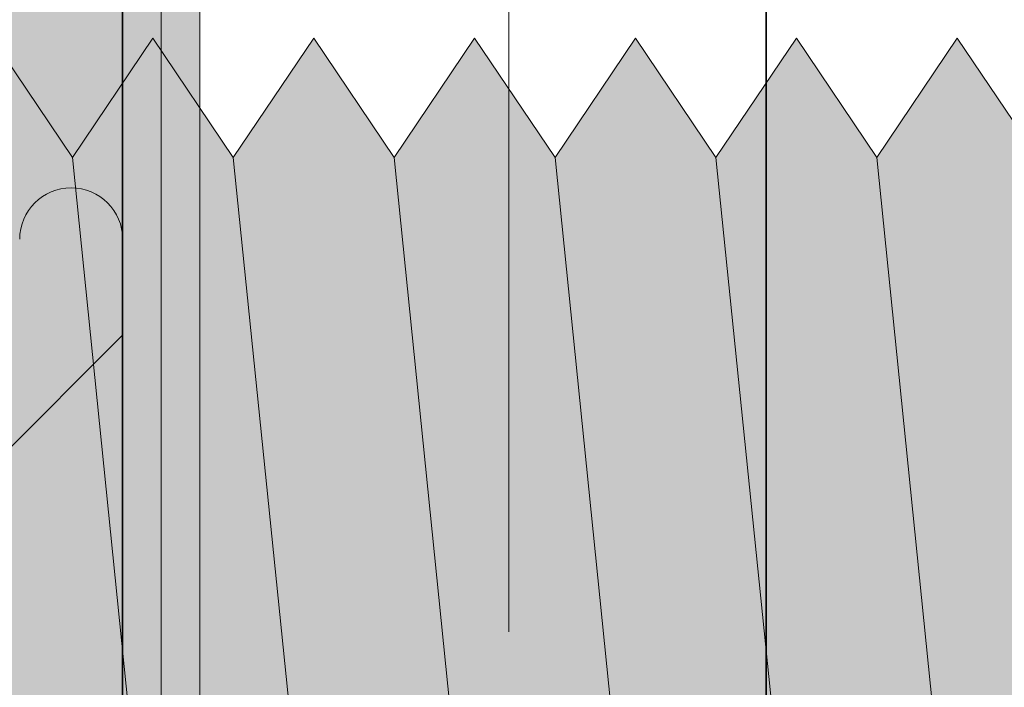
# Model space of a CAD drawing. Extents: x 0 to 1050, y 0 to 1485.
# Drawn here: x 404 to 412, y 1123 to 1128 of the extents above; entities that cross this region are included whole.
import ezdxf

# ---------------------------------------------------------------- set-up
doc = ezdxf.new("R2010")
doc.units = 0
doc.linetypes.add('VERDECKT', pattern=[9.524999999999999, 6.35, -3.175])
doc.layers.get('0').update_dxf_attribs({"linetype": 'CONTINUOUS'})
for name, color, linetype, lineweight in [('20-ANSICHT-10', 8, 'CONTINUOUS', 9), ('22-ANSICHT-25', 1, 'CONTINUOUS', 25), ('30-VERDECKT-10', 8, 'VERDECKT', 9), ('70-SCHRAFFUR-10', 255, 'CONTINUOUS', 9), ('71-SCHRAFFUR-18', 3, 'CONTINUOUS', 18)]:
    doc.layers.add(name, color=color, linetype=linetype, lineweight=lineweight)

# ---------------------------------------------------------------- blocks, each defined once
blk = doc.blocks.new('10 Injektions-Ankerhülse Fischer FIS H 12x85 K')
at = {"layer": '70-SCHRAFFUR-10'}
blk.add_hatch(color=256, dxfattribs=at).paths.add_polyline_path([(0.5999999999999943, 7.699999999999964), (0.2999999999999972, 8.49999999999999), (0, 8.49999999999999), (0, 5.999999999999989), (-0.8855537754478604, 5.999999999999989, 0.09148822508286002), (-2.600000076816912, 7.091338972040948), (-3.600000000000001, 6.727368999999985), (-3.600000000000001, 7.390901999999986), (-4.700000000000003, 7.099632999999987), (-4.700000000000003, 7.499999999999989, 0.1895560545544733), (-8.514446224552138, 5.999999999999989), (-10.099998, 5.999999999999989), (-10.09999799999999, 6.299999999999986), (-11.22499999999999, 5.999999999999989), (-11.599998, 5.999999999999989), (-11.599998, 6.299999999999986), (-12.72499999999999, 5.999999999999989), (-13.099998, 5.999999999999989), (-13.09999799999999, 6.299999999999986), (-14.225, 5.999999999999989), (-40.499999, 5.999999999999989), (-40.499999, 6.299999999999986), (-41.625001, 5.999999999999989), (-41.999999, 5.999999999999989), (-41.999999, 6.299999999999986), (-43.125001, 5.999999999999989), (-43.499999, 5.999999999999989), (-43.499999, 6.299999999999986), (-44.625001, 5.999999999999989), (-71, 5.999999999999989), (-71, 6.299999999999986), (-72.125002, 5.999999999999989), (-72.5, 5.999999999999989), (-72.5, 6.299999999999986), (-73.625002, 5.999999999999989), (-74, 5.999999999999989), (-74, 6.299999999999986), (-75.125002, 5.999999999999989), (-95, 5.999999999999989), (-98.464102, -1.06581410364015e-14), (-95, -6.000000000000011), (-75.125002, -6.000000000000011), (-74, -6.300000000000008), (-74, -6.000000000000011), (-73.625002, -6.000000000000011), (-72.5, -6.300000000000008), (-72.5, -6.000000000000011), (-72.125002, -6.000000000000011), (-71, -6.300000000000008), (-71, -6.000000000000011), (-44.625001, -6.000000000000011), (-43.499999, -6.300000000000008), (-43.499999, -6.000000000000011), (-43.125001, -6.000000000000011), (-41.999999, -6.300000000000008), (-41.999999, -6.000000000000011), (-41.625001, -6.000000000000011), (-40.499999, -6.300000000000008), (-40.499999, -6.000000000000011), (-14.22499999999999, -6.000000000000011), (-13.09999799999999, -6.300000000000008), (-13.099998, -6.000000000000011), (-12.72499999999999, -6.000000000000011), (-11.599998, -6.300000000000008), (-11.599999, -6.000000000000011), (-11.22499999999999, -6.000000000000011), (-10.099998, -6.300000000000008), (-10.099999, -6.000000000000011), (-8.514446224552131, -6.000000000000011, 0.189556054554473), (-4.700000000000003, -7.500000000000011), (-4.699999999999996, -7.099633000000008), (-3.600000000000001, -7.390902000000008), (-3.599999999999994, -6.727369000000021), (-2.60000007681694, -7.091338972040955, 0.09148822508286118), (-0.8855537754478604, -6.000000000000011), (-1.4210854715202e-14, -6.000000000000011), (0, -8.495369000000007), (0.2999999999999829, -8.495369000000007), (0.6000000000000085, -7.695368999999982)])
at = {"layer": '20-ANSICHT-10'}
for p, q in [((0.2999999999999998, 8.49999999999999), (0.2999999999999998, -8.495369000000007)), ((0.5999999999999996, -7.69536900000001), (0.5999999999999996, 7.699999999999992)), ((0, 2.399999999999995), (0, -2.400000000000009)), ((0, -4.900000000000009), (0, -2.400000000000009))]:
    blk.add_line(p, q, dxfattribs=at)
blk.add_arc((-0.3999999999999999, -2.400000000000009), 0.4, 180, 0, dxfattribs=at)
blk = doc.blocks.new('10 Gewindestange Fischer FIS A M8x150-V1')
at = {"layer": '70-SCHRAFFUR-10'}
blk.add_hatch(color=256, dxfattribs=at).paths.add_polyline_path([(18.67203395525573, 3.072916666667204), (17.38955395525741, 4.000000000000476), (16.76455395525741, 3.072916666667808), (16.13955395525741, 4.000000000000483), (15.51455395525743, 3.072916666667787), (14.88955395525747, 3.999999999999883), (14.26455395525703, 3.072916666667201), (13.63955395525703, 3.999999999999886), (13.01455395525701, 3.072916666667211), (12.38955395525699, 3.999999999999879), (11.76455395525701, 3.072916666667183), (11.13955395525701, 3.999999999999893), (10.514553955257, 3.072916666667204), (9.889553955257028, 3.99999999999989), (9.26455395525656, 3.072916666667204), (8.63955395525656, 3.999999999999901), (8.01455395525656, 3.072916666667183), (7.389553955256559, 3.999999999999893), (6.764553955256559, 3.07291666666719), (6.139553955256545, 3.999999999999879), (5.514553955256574, 3.072916666667194), (4.889553955256574, 3.99999999999989), (4.264553955256105, 3.072916666667204), (3.639553955256105, 3.999999999999886), (3.014553955256119, 3.072916666667211), (2.389553955256105, 3.999999999999879), (1.764553955256119, 3.072916666667197), (1.139553955256119, 3.999999999999893), (0.5145539552561189, 3.072916666667204), (-0.1104460447439095, 3.999999999999883), (-0.7354460447443643, 3.072916666667197), (-1.360446044744364, 3.99999999999989), (-1.98544604474435, 3.072916666667201), (-2.610446044744819, 3.999999999999886), (-3.235446044744819, 3.072916666667197), (-3.860446044744791, 3.999999999999893), (-4.48544604474526, 3.072916666667197), (-5.110446044745274, 3.999999999999886), (-5.735446044745245, 3.072916666667211), (-6.360446044745274, 3.999999999999883), (-6.98544604474526, 3.072916666667204), (-7.610446044745245, 3.999999999999886), (-8.235446044745274, 3.072916666667204), (-8.860446044745245, 3.999999999999883), (-9.48544604474526, 3.072916666667211), (-10.11044604474527, 3.999999999999879), (-10.73544604474526, 3.072916666667204), (-11.36044604474526, 3.999999999999879), (-11.98544604474571, 3.072916666667201), (-12.61044604474573, 3.999999999999879), (-13.23544604474571, 3.072916666667208), (-13.86044604474573, 3.99999999999989), (-14.48544604474573, 3.072916666667208), (-15.11044604474571, 3.999999999999886), (-15.7354460447457, 3.072916666667201), (-16.36044604474573, 3.999999999999879), (-16.98544604474616, 3.072916666667197), (-17.61044604474615, 3.99999999999989), (-18.23544604474618, 3.072916666667201), (-18.86044604474615, 3.999999999999879), (-19.48544604474617, 3.072916666667194), (-20.11044604474615, 3.999999999999879), (-20.73544604474615, 3.072916666667197), (-21.36044604474616, 3.999999999999893), (-21.98544604474662, 3.072916666667187), (-22.61044604474662, 3.99999999999989), (-23.23544604474664, 3.072916666667194), (-23.86044604474662, 3.999999999999883), (-24.48544604474663, 3.072916666667194), (-25.11044604474662, 3.999999999999886), (-25.73544604474708, 3.072916666667204), (-26.36044604474709, 3.999999999999886), (-26.98544604474707, 3.072916666667197), (-27.61044604474707, 3.99999999999989), (-28.23544604474707, 3.072916666667204), (-28.86044604474708, 3.999999999999886), (-29.48544604474707, 3.072916666667204), (-30.11044604474708, 3.999999999999879), (-30.73544604474753, 3.072916666667194), (-31.36044604474753, 3.999999999999876), (-31.98544604474753, 3.07291666666719), (-32.61044604474753, 3.999999999999883), (-33.23544604474754, 3.072916666667197), (-33.86044604474753, 3.999999999999879), (-34.48544604474753, 3.072916666667194), (-35.11044604474753, 3.99999999999989), (-35.73544604474799, 3.072916666667194), (-36.360446044748, 3.999999999999886), (-36.985446044748, 3.072916666667197), (-37.61044604474798, 3.999999999999879), (-38.235446044748, 3.072916666667187), (-38.860446044748, 3.999999999999883), (-39.48544604474799, 3.072916666667194), (-40.110446044748, 3.999999999999883), (-40.73544604474844, 3.072916666667201), (-41.36044604474844, 3.999999999999893), (-41.98544604474844, 3.072916666667204), (-42.61044604474844, 3.99999999999989), (-43.23544604474844, 3.072916666667197), (-43.86044604474844, 3.999999999999893), (-44.48544604474844, 3.072916666667197), (-45.11044604474844, 3.999999999999886), (-45.73544604474889, 3.072916666667201), (-46.3604460447489, 3.99999999999989), (-46.98544604474889, 3.072916666667197), (-47.61044604474889, 3.99999999999989), (-48.2354460447489, 3.072916666667197), (-48.8604460447489, 3.999999999999886), (-49.4854460447489, 3.072916666667197), (-50.1104460447489, 3.999999999999883), (-50.73544604474935, 3.072916666667197), (-51.36044604474935, 3.999999999999886), (-51.98544604474935, 3.072916666667197), (-52.61044604474935, 3.999999999999886), (-53.23544604474935, 3.072916666667197), (-53.86044604474935, 3.999999999999886), (-54.48544604474935, 3.072916666667197), (-55.11044604474935, 3.999999999999883), (-55.73544604474981, 3.072916666667197), (-56.36044604474981, 3.99999999999989), (-56.98544604474981, 3.072916666667197), (-57.61044604474981, 3.999999999999886), (-58.23544604474981, 3.072916666667201), (-58.86044604474981, 3.999999999999886), (-59.48544604474981, 3.072916666667197), (-60.11044604474981, 3.999999999999883), (-60.73544604475026, 3.072916666667197), (-61.36044604475026, 3.999999999999886), (-61.98544604475026, 3.072916666667197), (-62.61044604475026, 3.99999999999989), (-63.23544604475026, 3.072916666667197), (-63.86044604475026, 3.999999999999886), (-64.48544604475026, 3.072916666667197), (-65.11044604475026, 3.999999999999886), (-65.73544604475072, 3.072916666667197), (-66.36044604475072, 3.999999999999886), (-66.98544604475072, 3.072916666667197), (-67.61044604475072, 3.999999999999886), (-68.23544604475072, 3.072916666667197), (-68.86044604475072, 3.999999999999886), (-69.48544604475072, 3.072916666667197), (-70.11044604475072, 3.99999999999989), (-70.73544604475117, 3.072916666667197), (-71.36044604475117, 3.999999999999886), (-71.98544604475117, 3.072916666667197), (-72.61044604475117, 3.999999999999886), (-73.23544604475117, 3.072916666667197), (-73.86044604475117, 3.999999999999886), (-74.48544604475117, 3.072916666667197), (-75.11044604475117, 3.999999999999886), (-75.73544604475163, 3.072916666667197), (-76.36044604475163, 3.999999999999886), (-76.98544604475163, 3.072916666667197), (-77.61044604475163, 3.999999999999886), (-78.23544604475163, 3.072916666667197), (-78.86044604475163, 3.999999999999886), (-79.48544604475163, 3.072916666667197), (-80.11044604475163, 3.999999999999886), (-80.73544604475163, 3.072916666667197), (-81.36044604475163, 3.999999999999886), (-81.98544604475163, 3.072916666667197), (-82.61044604475163, 3.999999999999886), (-83.23544604475208, 3.072916666667197), (-83.86044604475208, 3.999999999999886), (-84.48544604475208, 3.072916666667197), (-85.11044604475208, 3.999999999999886), (-85.73544604475208, 3.072916666667197), (-86.36044604475208, 3.999999999999886), (-86.98544604475208, 3.072916666667197), (-87.61044604475208, 3.999999999999886), (-88.23544604475254, 3.072916666667197), (-88.86044604475254, 3.999999999999886), (-89.48544604475254, 3.072916666667197), (-90.11044604475254, 3.999999999999886), (-90.73544604475254, 3.072916666667197), (-91.36044604475254, 3.999999999999886), (-91.98544604475254, 3.072916666667197), (-92.61044604475254, 3.999999999999886), (-93.23544604475299, 3.072916666667197), (-93.86044604475299, 3.999999999999886), (-94.48544604475299, 3.072916666667197), (-95.11044604475299, 3.999999999999886), (-95.73544604475299, 3.072916666667197), (-96.36044604475299, 3.999999999999886), (-96.98544604475299, 3.072916666667197), (-97.61044604475299, 3.999999999999886), (-98.23544604475344, 3.072916666667197), (-98.86044604475344, 3.999999999999886), (-99.48544604475344, 3.072916666667197), (-100.1104460447534, 3.999999999999886), (-100.7354460447534, 3.072916666667197), (-101.3604460447534, 3.999999999999886), (-101.9854460447534, 3.072916666667201), (-102.6104460447534, 3.999999999999886), (-103.2354460447539, 3.072916666667201), (-103.8604460447539, 3.999999999999886), (-104.4854460447539, 3.072916666667197), (-105.1104460447539, 3.999999999999886), (-105.7354460447539, 3.072916666667194), (-106.3604460447539, 3.99999999999989), (-106.9854460447539, 3.072916666667197), (-107.6104460447539, 3.999999999999886), (-108.2354460447544, 3.072916666667197), (-108.8604460447544, 3.999999999999886), (-109.4854460447544, 3.072916666667197), (-110.1104460447544, 3.999999999999883), (-110.7354460447544, 3.072916666667197), (-111.3604460447544, 3.999999999999886), (-111.9854460447544, 3.072916666667194), (-112.6104460447544, 3.999999999999886), (-113.2354460447548, 3.072916666667197), (-113.8604460447548, 3.999999999999883), (-114.4854460447548, 3.072916666667201), (-115.1104460447548, 3.999999999999886), (-115.7354460447548, 3.072916666667197), (-116.3604460447548, 3.999999999999886), (-116.9854460447548, 3.07291666666719), (-117.6104460447548, 3.999999999999886), (-118.2354460447553, 3.072916666667201), (-118.8604460447553, 3.999999999999886), (-119.4854460447553, 3.072916666667201), (-120.1104460447553, 3.99999999999989), (-120.7354460447553, 3.072916666667201), (-121.3604460447553, 3.999999999999886), (-121.9854460447553, 3.072916666667201), (-122.6104460447553, 3.999999999999886), (-123.2354460447557, 3.07291666666719), (-123.8604460447557, 3.999999999999876), (-124.4854460447557, 3.072916666667197), (-125.1104460447557, 3.999999999999886), (-125.7354460447557, 3.072916666667194), (-126.3604460447557, 3.999999999999879), (-126.9854460447557, 3.072916666667194), (-127.6104460447557, 3.999999999999879), (-128.2354460447562, 3.07291666666719), (-128.8604460447562, 3.999999999999883), (-129.4854460447562, 3.072916666667197), (-130.1104460447562, 3.999999999999886), (-130.7354460447561, 3.072916666667201), (-131.0385908434089, 3.52258145133521), (-131.3279660447442, 3.072916666667215), (-131.3279660447443, -3.12109533335148), (-130.7354460447562, -4.000000000000011), (-130.1104460447562, -3.072916666667194), (-129.4854460447561, -4.000000000000004), (-128.8604460447562, -3.072916666667201), (-128.2354460447562, -4.000000000000004), (-127.6104460447562, -3.072916666667201), (-126.9854460447562, -4), (-126.3604460447557, -3.072916666667194), (-125.7354460447557, -4), (-125.1104460447557, -3.07291666666719), (-124.4854460447557, -4), (-123.8604460447557, -3.072916666667194), (-123.2354460447557, -4), (-122.6104460447557, -3.072916666667194), (-121.9854460447557, -3.999999999999996), (-121.3604460447553, -3.072916666667201), (-120.7354460447553, -4.000000000000007), (-120.1104460447553, -3.072916666667197), (-119.4854460447553, -4), (-118.8604460447553, -3.072916666667204), (-118.2354460447553, -3.999999999999996), (-117.6104460447553, -3.072916666667197), (-116.9854460447553, -4.000000000000004), (-116.3604460447548, -3.072916666667197), (-115.7354460447548, -4.000000000000004), (-115.1104460447548, -3.072916666667197), (-114.4854460447548, -4), (-113.8604460447548, -3.072916666667197), (-113.2354460447548, -4), (-112.6104460447548, -3.072916666667197), (-111.9854460447548, -4), (-111.3604460447544, -3.072916666667201), (-110.7354460447544, -4), (-110.1104460447544, -3.072916666667197), (-109.4854460447544, -4), (-108.8604460447544, -3.072916666667197), (-108.2354460447544, -4), (-107.6104460447544, -3.072916666667194), (-106.9854460447544, -3.999999999999996), (-106.3604460447539, -3.072916666667201), (-105.7354460447539, -4), (-105.1104460447539, -3.072916666667201), (-104.4854460447539, -4), (-103.8604460447539, -3.072916666667197), (-103.2354460447539, -4), (-102.6104460447539, -3.072916666667201), (-101.9854460447539, -4), (-101.3604460447534, -3.072916666667201), (-100.7354460447534, -4.000000000000004), (-100.1104460447534, -3.072916666667197), (-99.48544604475344, -4), (-98.86044604475344, -3.072916666667197), (-98.23544604475344, -4.000000000000004), (-97.61044604475344, -3.072916666667197), (-96.98544604475344, -4), (-96.36044604475299, -3.072916666667197), (-95.73544604475299, -4), (-95.11044604475299, -3.072916666667197), (-94.48544604475299, -4), (-93.86044604475299, -3.072916666667197), (-93.23544604475299, -4), (-92.61044604475299, -3.072916666667197), (-91.98544604475299, -4), (-91.36044604475254, -3.072916666667197), (-90.73544604475254, -4), (-90.11044604475254, -3.072916666667197), (-89.48544604475254, -4), (-88.86044604475254, -3.072916666667197), (-88.23544604475254, -4), (-87.61044604475254, -3.072916666667197), (-86.98544604475254, -4), (-86.36044604475208, -3.072916666667197), (-85.73544604475208, -4), (-85.11044604475208, -3.072916666667197), (-84.48544604475208, -4), (-83.86044604475208, -3.072916666667197), (-83.23544604475208, -4), (-82.61044604475208, -3.072916666667197), (-81.98544604475208, -4), (-81.36044604475163, -3.072916666667197), (-80.73544604475163, -4), (-80.11044604475163, -3.072916666667197), (-79.48544604475163, -4), (-78.86044604475163, -3.072916666667197), (-78.23544604475163, -4), (-77.61044604475163, -3.072916666667197), (-76.98544604475163, -4), (-76.36044604475163, -3.072916666667197), (-75.73544604475163, -4), (-75.11044604475117, -3.072916666667197), (-74.48544604475117, -4), (-73.86044604475117, -3.072916666667197), (-73.23544604475117, -4), (-72.61044604475117, -3.072916666667197), (-71.98544604475117, -4), (-71.36044604475117, -3.072916666667197), (-70.73544604475117, -4), (-70.11044604475072, -3.072916666667197), (-69.48544604475072, -4), (-68.86044604475072, -3.072916666667197), (-68.23544604475072, -4), (-67.61044604475072, -3.072916666667197), (-66.98544604475072, -4), (-66.36044604475072, -3.072916666667197), (-65.73544604475072, -4), (-65.11044604475026, -3.072916666667197), (-64.48544604475026, -4), (-63.86044604475026, -3.072916666667197), (-63.23544604475026, -4), (-62.61044604475026, -3.072916666667197), (-61.98544604475026, -4), (-61.36044604475026, -3.072916666667194), (-60.73544604475026, -3.999999999999996), (-60.11044604474981, -3.072916666667197), (-59.48544604474981, -4), (-58.86044604474981, -3.072916666667197), (-58.23544604474981, -3.999999999999996), (-57.61044604474981, -3.072916666667201), (-56.98544604474981, -4), (-56.36044604474981, -3.072916666667197), (-55.73544604474981, -4), (-55.11044604474935, -3.072916666667197), (-54.48544604474935, -4), (-53.86044604474936, -3.072916666667197), (-53.23544604474935, -4), (-52.61044604474935, -3.072916666667201), (-51.98544604474935, -3.999999999999996), (-51.36044604474935, -3.072916666667201), (-50.73544604474935, -4), (-50.1104460447489, -3.072916666667194), (-49.4854460447489, -3.999999999999996), (-48.8604460447489, -3.072916666667197), (-48.2354460447489, -3.999999999999996), (-47.6104460447489, -3.072916666667197), (-46.9854460447489, -4), (-46.3604460447489, -3.072916666667194), (-45.7354460447489, -3.999999999999996), (-45.11044604474844, -3.072916666667197), (-44.48544604474844, -4), (-43.86044604474844, -3.072916666667204), (-43.23544604474844, -4.000000000000007), (-42.61044604474845, -3.072916666667201), (-41.98544604474844, -4.000000000000007), (-41.36044604474845, -3.072916666667201), (-40.73544604474844, -4.000000000000007), (-40.110446044748, -3.072916666667197), (-39.48544604474798, -4), (-38.860446044748, -3.072916666667204), (-38.23544604474797, -4.000000000000007), (-37.61044604474799, -3.072916666667197), (-36.98544604474799, -4.000000000000007), (-36.360446044748, -3.072916666667197), (-35.73544604474798, -4), (-35.11044604474753, -3.072916666667197), (-34.48544604474753, -3.999999999999996), (-33.86044604474753, -3.072916666667197), (-33.23544604474754, -4.000000000000004), (-32.61044604474753, -3.072916666667197), (-31.98544604474754, -3.999999999999996), (-31.36044604474753, -3.072916666667194), (-30.73544604474753, -4), (-30.11044604474708, -3.072916666667204), (-29.48544604474707, -4), (-28.86044604474708, -3.072916666667208), (-28.23544604474706, -4.000000000000004), (-27.61044604474708, -3.072916666667201), (-26.98544604474708, -4.000000000000007), (-26.36044604474709, -3.072916666667197), (-25.73544604474707, -4), (-25.11044604474662, -3.072916666667201), (-24.48544604474662, -4), (-23.86044604474662, -3.072916666667204), (-23.23544604474662, -4), (-22.61044604474663, -3.072916666667204), (-21.98544604474661, -4.000000000000007), (-21.36044604474663, -3.072916666667197), (-20.73544604474663, -4.000000000000007), (-20.11044604474615, -3.07291666666719), (-19.48544604474618, -4), (-18.86044604474616, -3.07291666666719), (-18.23544604474617, -4), (-17.61044604474618, -3.07291666666719), (-16.98544604474615, -4), (-16.36044604474617, -3.072916666667197), (-15.73544604474617, -3.999999999999989), (-15.11044604474571, -3.072916666667201), (-14.48544604474571, -4.000000000000004), (-13.86044604474573, -3.072916666667197), (-13.23544604474571, -3.999999999999996), (-12.61044604474571, -3.072916666667204), (-11.98544604474571, -4.000000000000004), (-11.36044604474571, -3.07291666666719), (-10.7354460447457, -4.000000000000007), (-10.11044604474526, -3.072916666667201), (-9.48544604474526, -3.999999999999993), (-8.860446044745274, -3.072916666667197), (-8.23544604474526, -4), (-7.61044604474526, -3.072916666667187), (-6.985446044745274, -4.000000000000004), (-6.36044604474526, -3.07291666666719), (-5.73544604474526, -4), (-5.11044604474526, -3.072916666667204), (-4.485446044745245, -4.000000000000014), (-3.860446044744805, -3.072916666667197), (-3.235446044744805, -3.999999999999993), (-2.610446044744805, -3.072916666667197), (-1.985446044744791, -3.999999999999996), (-1.36044604474435, -3.07291666666719), (-0.73544604474435, -4), (-0.1104460447438953, -3.072916666667194), (0.5145539552561047, -3.999999999999996), (1.139553955256105, -3.072916666667204), (1.76455395525609, -3.999999999999993), (2.389553955256105, -3.07291666666719), (3.014553955256119, -4), (3.639553955256105, -3.072916666667197), (4.264553955256119, -4), (4.889553955256559, -3.072916666667197), (5.514553955256559, -3.999999999999989), (6.139553955256574, -3.072916666667194), (6.764553955256574, -3.999999999999993), (7.389553955256574, -3.072916666667197), (8.01455395525656, -4), (8.63955395525656, -3.072916666667197), (9.264553955256574, -4), (9.889553955257014, -3.072916666667183), (10.51455395525701, -4.000000000000007), (11.13955395525701, -3.072916666667197), (11.764553955257, -4.000000000000004), (12.38955395525701, -3.072916666667183), (13.01455395525703, -4.000000000000004), (13.63955395525703, -3.072916666667183), (14.26455395525703, -4), (14.88955395525747, -3.072916666667197), (15.51455395525747, -3.999999999999993), (16.13955395525747, -3.072916666667197), (16.76455395525747, -4.000000000000004), (17.38955395525747, -3.072916666667204), (18.01455395525744, -4.000000000000004), (18.67203395525573, -3.072916666667194)])
at = {"layer": '20-ANSICHT-10'}
for p, q in [((-48.2354460447489, 3.072916666667197), (-47.6104460447489, -3.072916666667197)), ((-46.9854460447489, 3.072916666667197), (-46.3604460447489, -3.072916666667197)), ((-45.7354460447489, 3.072916666667197), (-45.11044604474844, -3.072916666667197)), ((-44.48544604474844, 3.072916666667197), (-43.86044604474844, -3.072916666667197)), ((-43.23544604474844, 3.072916666667197), (-42.61044604474844, -3.072916666667197)), ((-41.98544604474844, 3.072916666667197), (-41.36044604474844, -3.072916666667197))]:
    blk.add_line(p, q, dxfattribs=at)
blk.add_lwpolyline([(-48.8604460447489, 3.999999999999886), (-48.2354460447489, 3.072916666667197), (-47.6104460447489, 3.999999999999886), (-46.9854460447489, 3.072916666667197), (-46.3604460447489, 3.999999999999886), (-45.7354460447489, 3.072916666667197), (-45.11044604474844, 3.999999999999886), (-44.48544604474844, 3.072916666667197), (-43.86044604474844, 3.999999999999886), (-43.23544604474844, 3.072916666667197), (-42.61044604474844, 3.999999999999886), (-41.98544604474844, 3.072916666667197), (-41.36044604474844, 3.999999999999886), (-40.73544604474844, 3.072916666667197)], dxfattribs=at)
blk = doc.blocks.new('Unterlage für TWL')
at = {"layer": '22-ANSICHT-25'}
for p, q in [((-5.000000000042967, 126.4000000001274), (-5.000000000043023, 138.6000000001262)), ((-5.000000000042967, 136.7499978137017), (-5.000000000042967, 128.2500021865518))]:
    blk.add_line(p, q, dxfattribs=at)
at = {"layer": '30-VERDECKT-10'}
blk.add_line((-2.136602006430621e-11, 140.5306599420365), (-1.033910734804522e-10, 124.4693400581865), dxfattribs=at)
blk.add_lwpolyline([(-7.105427357601002e-15, 126.8, -0.414213562373095), (-0.3000000000000185, 126.5), (-1.699999999999996, 126.4999999999999, -0.414213562373095), (-1.99999999999995, 126.8), (-1.999999999999865, 138.5000006855), (-3.732480990947806e-11, 138.5000006855)], format="xyb", close=True, dxfattribs=at)
blk = doc.blocks.new('DO Tragwinkel TWL-ALU-RL')
at = {"layer": '22-ANSICHT-25'}
blk.add_line((0, -177.5000000000001), (0, -197.5), dxfattribs=at)
blk.add_blockref('Unterlage für TWL', (0, -320))

msp = doc.modelspace()

# ---------------------------------------------------------------- hatches: boundary and pattern name
at = {"layer": '71-SCHRAFFUR-18'}
h = msp.add_hatch(dxfattribs=at)
h.set_pattern_fill('ANSI31', color=41, angle=180, style=0)
h.set_pattern_definition([(225, (0, 2), (2.245064030267288, -2.245064030267289), [])])
h.paths.add_polyline_path([(404.9999999999973, 1255, -1), (404.9999999999973, 1260), (404.9999999999973, 1278.5, -1), (404.9999999999973, 1283.5), (404.9999999999973, 1302, -1), (404.9999999999973, 1307), (404.9999999999973, 1320.25), (384.1666666666665, 1320.25, -1), (379.1666666666665, 1320.25), (358.333333333333, 1320.249999999999, -1), (353.333333333333, 1320.25), (334.9999999999999, 1320.25), (329.9999999999998, 1315.25), (304.9999999999995, 1315.25), (299.9999999999989, 1320.25), (281.6666666666656, 1320.25, -1), (276.6666666666656, 1320.249999999999), (255.8333333333326, 1320.25, -1), (250.8333333333326, 1320.25), (229.9999999999996, 1320.25), (229.9999999999991, 1307, -1), (229.9999999999995, 1302), (229.9999999999995, 1283.5, -1), (229.9999999999995, 1278.5), (229.9999999999995, 1260, -1), (229.9999999999995, 1255), (229.9999999999995, 1236.5, -1), (229.9999999999995, 1231.5), (229.9999999999995, 1213, -1), (229.9999999999995, 1208), (229.9999999999995, 1189.5, -1), (229.9999999999995, 1184.5), (229.9999999999995, 1166, -1), (229.9999999999995, 1161), (229.9999999999995, 1142.5, -1), (229.9999999999995, 1137.5), (229.9999999999995, 1119, -1), (229.9999999999995, 1114), (229.9999999999995, 1095.5, -1), (229.9999999999995, 1090.5), (229.9999999999995, 1072, -1), (229.9999999999995, 1067), (229.9999999999995, 1048.5, -1), (229.9999999999995, 1043.5), (229.9999999999996, 1030.25), (250.8333333333326, 1030.25, -1), (255.8333333333326, 1030.25), (276.6666666666656, 1030.25, -1), (281.6666666666656, 1030.25), (299.9999999999993, 1030.25), (302.3802872629429, 1027.869712737056, -0.08056180433776061), (302.7874110598193, 1027.46258894018), (304.9999999999993, 1025.25), (308.5515381944328, 1025.25, -0.07646431786882073), (309.1984618055681, 1025.25), (313.0023441881507, 1025.25, -0.02883422691199523), (313.2476558118507, 1025.25), (317.2523441881507, 1025.25, -0.02883422691199523), (317.4976558118507, 1025.25), (321.5023441881468, 1025.25, -0.02883422691291211), (321.7476558118545, 1025.25), (325.7523441881656, 1025.25, -0.02883422690853432), (325.9976558118362, 1025.25), (329.9999999999997, 1025.25), (332.2125889401884, 1027.462588940189, -0.08056180433472948), (332.6197127370498, 1027.86971273705), (334.9999999999996, 1030.25), (353.333333333333, 1030.25, -1), (358.333333333333, 1030.25), (379.1666666666665, 1030.25, -1), (384.1666666666665, 1030.25), (404.9999999999995, 1030.25), (404.9999999999973, 1043.5, -1), (404.9999999999973, 1048.5), (404.9999999999973, 1067, -1), (404.9999999999973, 1072), (404.9999999999973, 1090.5, -1), (404.9999999999973, 1095.5), (404.9999999999973, 1114, -1), (404.9999999999973, 1119), (404.9999999999973, 1137.5, -1), (404.9999999999973, 1142.5), (404.9999999999973, 1161, -1), (404.9999999999973, 1166), (404.9999999999973, 1184.5, -1), (404.9999999999973, 1189.5), (404.9999999999973, 1208, -1), (404.9999999999973, 1213), (404.9999999999973, 1231.5, -1), (404.9999999999973, 1236.5)])
h.paths.add_polyline_path([(374.9999999999986, 1250.75, -0.4142135623730976), (377.4999999999986, 1253.25), (382.4999999999982, 1253.25, -0.4142135623730925), (384.9999999999982, 1250.75), (384.9999999999982, 1240.75, -0.4142135623730906), (382.4999999999982, 1238.25), (377.4999999999986, 1238.25, -0.4142135623730951), (374.9999999999986, 1240.75)], flags=16)
h.paths.add_polyline_path([(359.9999999999977, 1240.75, -0.4142135623730906), (357.4999999999977, 1238.25), (352.4999999999982, 1238.25, -0.4142135623730951), (349.9999999999982, 1240.75), (349.9999999999982, 1250.75, -0.4142135623730976), (352.4999999999982, 1253.25), (357.4999999999977, 1253.25, -0.4142135623730925), (359.9999999999977, 1250.75)], flags=16)
h.paths.add_polyline_path([(377.4999999999986, 1229.75), (382.4999999999982, 1229.75, -0.4142135623730925), (384.9999999999982, 1227.25), (384.9999999999982, 1217.25, -0.4142135623730906), (382.4999999999982, 1214.75), (377.4999999999986, 1214.75, -0.4142135623730951), (374.9999999999986, 1217.25), (374.9999999999986, 1227.25, -0.4142135623730976)], flags=16)
h.paths.add_polyline_path([(374.9999999999986, 1264.25), (374.9999999999986, 1274.25, -0.4142135623730976), (377.4999999999986, 1276.75), (382.4999999999982, 1276.75, -0.4142135623730925), (384.9999999999982, 1274.25), (384.9999999999982, 1264.25, -0.4142135623730906), (382.4999999999982, 1261.75), (377.4999999999986, 1261.75, -0.4142135623730951)], flags=16)
h.paths.add_polyline_path([(359.9999999999977, 1227.25), (359.9999999999977, 1217.25, -0.4142135623730906), (357.4999999999977, 1214.75), (352.4999999999982, 1214.75, -0.4142135623730951), (349.9999999999982, 1217.25), (349.9999999999982, 1227.25, -0.4142135623730976), (352.4999999999982, 1229.75), (357.4999999999977, 1229.75, -0.4142135623730925)], flags=16)
h.paths.add_polyline_path([(357.4999999999977, 1261.75), (352.4999999999982, 1261.75, -0.4142135623730951), (349.9999999999982, 1264.25), (349.9999999999982, 1274.25, -0.4142135623730976), (352.4999999999982, 1276.75), (357.4999999999977, 1276.75, -0.4142135623730925), (359.9999999999977, 1274.25), (359.9999999999977, 1264.25, -0.4142135623730906)], flags=16)
h.paths.add_polyline_path([(334.9999999999986, 1240.75, -0.4142135623730951), (332.4999999999986, 1238.25), (302.4999999999982, 1238.25, -0.4142135623730951), (299.9999999999982, 1240.75), (299.9999999999982, 1250.749999999999, -0.4142135623730925), (302.4999999999982, 1253.249999999999), (332.4999999999986, 1253.25, -0.4142135623730945), (334.9999999999986, 1250.75)], flags=16)
h.paths.add_polyline_path([(377.4999999999979, 1206.25), (382.4999999999974, 1206.25, -0.4142135623730925), (384.9999999999974, 1203.75), (384.9999999999974, 1193.75, -0.4142135623730906), (382.4999999999974, 1191.25), (377.4999999999979, 1191.25, -0.4142135623730951), (374.9999999999979, 1193.75), (374.9999999999979, 1203.75, -0.4142135623730976)], flags=16)
h.paths.add_polyline_path([(334.9999999999995, 1227.25), (334.9999999999982, 1123.25, -0.4142135623730912), (332.4999999999982, 1120.75), (302.4999999999982, 1120.75, -0.4142135623730984), (299.9999999999982, 1123.25), (299.9999999999995, 1227.25, -0.4142135623730911), (302.4999999999995, 1229.75), (332.4999999999995, 1229.75, -0.4142135623730951)], flags=16)
h.paths.add_polyline_path([(359.999999999997, 1203.75), (359.999999999997, 1193.75, -0.4142135623730906), (357.499999999997, 1191.25), (352.4999999999974, 1191.25, -0.4142135623730951), (349.9999999999974, 1193.75), (349.9999999999974, 1203.75, -0.4142135623730976), (352.4999999999974, 1206.25), (357.499999999997, 1206.25, -0.4142135623730925)], flags=16)
h.paths.add_polyline_path([(332.4999999999986, 1261.75), (302.4999999999982, 1261.75, -0.4142135623730951), (299.9999999999982, 1264.25), (299.9999999999982, 1274.249999999999, -0.4142135623730925), (302.4999999999982, 1276.749999999999), (332.4999999999986, 1276.75, -0.4142135623730945), (334.9999999999986, 1274.25), (334.9999999999986, 1264.25, -0.4142135623730951)], flags=16)
h.paths.add_polyline_path([(375, 1287.75), (375, 1297.75, -0.4142135623730976), (377.5, 1300.25), (382.4999999999995, 1300.25, -0.4142135623730925), (384.9999999999995, 1297.75), (384.9999999999995, 1287.75, -0.4142135623730906), (382.4999999999995, 1285.25), (377.5, 1285.25, -0.4142135623730951)], flags=16)
h.paths.add_polyline_path([(357.4999999999991, 1285.25), (352.4999999999995, 1285.25, -0.4142135623730951), (349.9999999999995, 1287.75), (349.9999999999995, 1297.75, -0.4142135623730976), (352.4999999999995, 1300.25), (357.4999999999991, 1300.25, -0.4142135623730925), (359.9999999999991, 1297.75), (359.9999999999991, 1287.75, -0.4142135623730906)], flags=16)
h.paths.add_polyline_path([(332.4999999999995, 1285.25), (302.4999999999995, 1285.25, -0.4142135623730951), (299.9999999999995, 1287.75), (299.9999999999995, 1297.749999999999, -0.4142135623730925), (302.4999999999995, 1300.249999999999), (332.4999999999995, 1300.25, -0.4142135623730945), (334.9999999999995, 1297.75), (334.9999999999995, 1287.75, -0.4142135623730951)], flags=16)
h.paths.add_polyline_path([(377.4999999999986, 1182.75), (382.4999999999982, 1182.75, -0.4142135623730925), (384.9999999999982, 1180.25), (384.9999999999982, 1170.25, -0.4142135623730906), (382.4999999999982, 1167.75), (377.4999999999986, 1167.75, -0.4142135623730951), (374.9999999999986, 1170.25), (374.9999999999986, 1180.25, -0.4142135623730643)], flags=16)
h.paths.add_polyline_path([(359.9999999999977, 1180.25), (359.9999999999977, 1170.25, -0.4142135623730906), (357.4999999999977, 1167.75), (352.4999999999982, 1167.75, -0.4142135623730951), (349.9999999999982, 1170.25), (349.9999999999982, 1180.25, -0.4142135623730976), (352.4999999999982, 1182.75), (357.4999999999977, 1182.75, -0.4142135623730925)], flags=16)
h.paths.add_polyline_path([(377.4999999999986, 1159.25), (382.4999999999982, 1159.25, -0.4142135623730925), (384.9999999999982, 1156.75), (384.9999999999982, 1146.75, -0.4142135623730906), (382.4999999999982, 1144.25), (377.4999999999986, 1144.25, -0.4142135623730951), (374.9999999999986, 1146.75), (374.9999999999986, 1156.75, -0.414213562373091)], flags=16)
h.paths.add_polyline_path([(359.9999999999977, 1156.75), (359.9999999999977, 1146.75, -0.4142135623730906), (357.4999999999977, 1144.25), (352.4999999999982, 1144.25, -0.4142135623730951), (349.9999999999982, 1146.75), (349.9999999999982, 1156.75, -0.4142135623730976), (352.4999999999982, 1159.25), (357.4999999999977, 1159.25, -0.4142135623730925)], flags=16)
h.paths.add_polyline_path([(284.9999999999986, 1240.75, -0.4142135623730906), (282.4999999999986, 1238.25), (277.4999999999995, 1238.25, -0.4142135623730951), (274.9999999999995, 1240.75), (274.9999999999991, 1250.75, -0.4142135623730976), (277.4999999999991, 1253.25), (282.4999999999986, 1253.25, -0.4142135623730925), (284.9999999999986, 1250.75)], flags=16)
h.paths.add_polyline_path([(284.9999999999986, 1227.25), (284.9999999999986, 1217.25, -0.4142135623730906), (282.4999999999986, 1214.75), (277.4999999999995, 1214.75, -0.4142135623730951), (274.9999999999995, 1217.25), (274.9999999999991, 1227.25, -0.4142135623730976), (277.4999999999991, 1229.75), (282.4999999999986, 1229.75, -0.4142135623730925)], flags=16)
h.paths.add_polyline_path([(282.4999999999986, 1261.75), (277.4999999999995, 1261.75, -0.4142135623730951), (274.9999999999995, 1264.25), (274.9999999999991, 1274.25, -0.4142135623730976), (277.4999999999991, 1276.75), (282.4999999999986, 1276.75, -0.4142135623730925), (284.9999999999986, 1274.25), (284.9999999999986, 1264.25, -0.4142135623730906)], flags=16)
h.paths.add_polyline_path([(284.9999999999986, 1203.75), (284.9999999999986, 1193.75, -0.4142135623730906), (282.4999999999986, 1191.25), (277.4999999999995, 1191.25, -0.4142135623730951), (274.9999999999995, 1193.75), (274.9999999999991, 1203.75, -0.4142135623730976), (277.4999999999991, 1206.25), (282.4999999999986, 1206.25, -0.4142135623730925)], flags=16)
h.paths.add_polyline_path([(282.5, 1285.25), (277.5000000000005, 1285.25, -0.4142135623730951), (275.0000000000005, 1287.75), (275.0000000000005, 1297.75, -0.4142135623730976), (277.5000000000005, 1300.25), (282.5, 1300.25, -0.4142135623730925), (285, 1297.75), (285, 1287.75, -0.4142135623730906)], flags=16)
h.paths.add_polyline_path([(284.9999999999986, 1180.25), (284.9999999999986, 1170.25, -0.4142135623730906), (282.4999999999986, 1167.75), (277.4999999999995, 1167.75, -0.4142135623730951), (274.9999999999995, 1170.25), (274.9999999999991, 1180.25, -0.4142135623730976), (277.4999999999991, 1182.75), (282.4999999999986, 1182.75, -0.4142135623730925)], flags=16)
h.paths.add_polyline_path([(377.4999999999987, 1135.75), (382.4999999999982, 1135.75, -0.4142135623730925), (384.9999999999982, 1133.25), (384.9999999999982, 1123.25, -0.4142135623730906), (382.4999999999982, 1120.75), (377.4999999999986, 1120.75, -0.4142135623730951), (374.9999999999986, 1123.25), (374.9999999999986, 1133.25, -0.4142135623731043)], flags=16)
h.paths.add_polyline_path([(359.9999999999977, 1133.25), (359.9999999999977, 1123.25, -0.4142135623730906), (357.4999999999977, 1120.75), (352.4999999999982, 1120.75, -0.4142135623730951), (349.9999999999982, 1123.25), (349.9999999999982, 1133.25, -0.4142135623730976), (352.4999999999982, 1135.75), (357.4999999999977, 1135.75, -0.4142135623730925)], flags=16)
h.paths.add_polyline_path([(259.9999999999986, 1240.75, -0.4142135623730906), (257.4999999999986, 1238.25), (252.4999999999986, 1238.25, -0.4142135623730951), (249.9999999999986, 1240.75), (249.9999999999986, 1250.75, -0.4142135623730976), (252.4999999999986, 1253.25), (257.4999999999982, 1253.25, -0.4142135623730925), (259.9999999999982, 1250.75)], flags=16)
h.paths.add_polyline_path([(259.9999999999982, 1227.25), (259.9999999999986, 1217.25, -0.4142135623730906), (257.4999999999986, 1214.75), (252.4999999999986, 1214.75, -0.4142135623730951), (249.9999999999986, 1217.25), (249.9999999999986, 1227.25, -0.4142135623730976), (252.4999999999986, 1229.75), (257.4999999999982, 1229.75, -0.4142135623730925)], flags=16)
h.paths.add_polyline_path([(257.4999999999986, 1261.75), (252.4999999999986, 1261.75, -0.4142135623730951), (249.9999999999986, 1264.25), (249.9999999999986, 1274.25, -0.4142135623730976), (252.4999999999986, 1276.75), (257.4999999999982, 1276.75, -0.4142135623730925), (259.9999999999982, 1274.25), (259.9999999999986, 1264.25, -0.4142135623730906)], flags=16)
h.paths.add_polyline_path([(259.9999999999982, 1203.75), (259.9999999999986, 1193.75, -0.4142135623730906), (257.4999999999986, 1191.25), (252.4999999999986, 1191.25, -0.4142135623730951), (249.9999999999986, 1193.75), (249.9999999999986, 1203.75, -0.4142135623730976), (252.4999999999986, 1206.25), (257.4999999999982, 1206.25, -0.4142135623730925)], flags=16)
h.paths.add_polyline_path([(257.4999999999995, 1285.25), (252.5, 1285.25, -0.4142135623730951), (250, 1287.75), (250, 1297.75, -0.4142135623730976), (252.5, 1300.25), (257.4999999999995, 1300.25, -0.4142135623730925), (259.9999999999995, 1297.75), (259.9999999999995, 1287.75, -0.4142135623730906)], flags=16)
h.paths.add_polyline_path([(284.9999999999986, 1156.75), (284.9999999999986, 1146.75, -0.4142135623730906), (282.4999999999986, 1144.25), (277.4999999999995, 1144.25, -0.4142135623730951), (274.9999999999995, 1146.75), (274.9999999999991, 1156.75, -0.4142135623730976), (277.4999999999991, 1159.25), (282.4999999999986, 1159.25, -0.4142135623730925)], flags=16)
h.paths.add_polyline_path([(259.9999999999982, 1180.25), (259.9999999999986, 1170.25, -0.4142135623730906), (257.4999999999986, 1167.75), (252.4999999999986, 1167.75, -0.4142135623730951), (249.9999999999986, 1170.25), (249.9999999999986, 1180.25, -0.4142135623730976), (252.4999999999986, 1182.75), (257.4999999999982, 1182.75, -0.4142135623730925)], flags=16)
h.paths.add_polyline_path([(377.499999999998, 1112.25), (382.4999999999974, 1112.25, -0.4142135623730925), (384.9999999999974, 1109.75), (384.9999999999974, 1099.75, -0.4142135623730906), (382.4999999999974, 1097.25), (377.4999999999979, 1097.25, -0.4142135623730951), (374.9999999999979, 1099.75), (374.9999999999979, 1109.75, -0.4142135623731309)], flags=16)
h.paths.add_polyline_path([(357.499999999997, 1112.25, -0.4142135623730925), (359.999999999997, 1109.75), (359.999999999997, 1099.75, -0.4142135623730906), (357.499999999997, 1097.25), (352.4999999999974, 1097.25, -0.4142135623730951), (349.9999999999974, 1099.75), (349.9999999999974, 1109.75, -0.4142135623730976), (352.4999999999974, 1112.25)], flags=16)
h.paths.add_polyline_path([(334.9999999999984, 1109.75), (334.9999999999984, 1099.75, -0.4142135623730951), (332.4999999999984, 1097.25), (302.4999999999979, 1097.25, -0.4142135623730951), (299.9999999999979, 1099.75), (299.9999999999979, 1109.749999999999, -0.4142135623730925), (302.4999999999979, 1112.249999999999), (332.4999999999984, 1112.25, -0.4142135623730945)], flags=16)
h.paths.add_polyline_path([(284.9999999999986, 1133.25), (284.9999999999986, 1123.25, -0.4142135623730906), (282.4999999999986, 1120.75), (277.4999999999995, 1120.75, -0.4142135623730951), (274.9999999999995, 1123.25), (274.9999999999991, 1133.25, -0.4142135623730976), (277.4999999999991, 1135.75), (282.4999999999986, 1135.75, -0.4142135623730925)], flags=16)
h.paths.add_polyline_path([(259.9999999999982, 1156.75), (259.9999999999986, 1146.75, -0.4142135623730906), (257.4999999999986, 1144.25), (252.4999999999986, 1144.25, -0.4142135623730951), (249.9999999999986, 1146.75), (249.9999999999986, 1156.75, -0.4142135623730976), (252.4999999999986, 1159.25), (257.4999999999982, 1159.25, -0.4142135623730925)], flags=16)
h.paths.add_polyline_path([(377.4999999999986, 1088.75), (382.4999999999982, 1088.75, -0.4142135623730925), (384.9999999999982, 1086.25), (384.9999999999982, 1076.25, -0.4142135623730906), (382.4999999999982, 1073.75), (377.4999999999986, 1073.75, -0.4142135623730951), (374.9999999999986, 1076.25), (374.9999999999986, 1086.25, -0.4142135623731242)], flags=16)
h.paths.add_polyline_path([(357.4999999999977, 1088.75, -0.4142135623730925), (359.9999999999977, 1086.25), (359.9999999999977, 1076.25, -0.4142135623730906), (357.4999999999977, 1073.75), (352.4999999999982, 1073.75, -0.4142135623730951), (349.9999999999982, 1076.25), (349.9999999999982, 1086.25, -0.4142135623730976), (352.4999999999982, 1088.75)], flags=16)
h.paths.add_polyline_path([(259.9999999999982, 1133.25), (259.9999999999986, 1123.25, -0.4142135623730906), (257.4999999999986, 1120.75), (252.4999999999986, 1120.75, -0.4142135623730951), (249.9999999999986, 1123.25), (249.9999999999986, 1133.25, -0.4142135623730976), (252.4999999999986, 1135.75), (257.4999999999982, 1135.75, -0.4142135623730925)], flags=16)
h.paths.add_polyline_path([(284.9999999999986, 1109.75), (284.9999999999986, 1099.75, -0.4142135623730906), (282.4999999999986, 1097.25), (277.4999999999995, 1097.25, -0.4142135623730951), (274.9999999999995, 1099.75), (274.9999999999991, 1109.75, -0.4142135623730976), (277.4999999999991, 1112.25), (282.4999999999986, 1112.25, -0.4142135623730925)], flags=16)
h.paths.add_polyline_path([(334.9999999999991, 1086.25), (334.9999999999991, 1076.25, -0.4142135623730951), (332.4999999999991, 1073.75), (302.4999999999986, 1073.75, -0.4142135623730951), (299.9999999999986, 1076.25), (299.9999999999986, 1086.249999999999, -0.4142135623730925), (302.4999999999986, 1088.749999999999), (332.4999999999991, 1088.75, -0.4142135623730945)], flags=16)
h.paths.add_polyline_path([(259.9999999999982, 1109.75), (259.9999999999986, 1099.75, -0.4142135623730906), (257.4999999999986, 1097.25), (252.4999999999986, 1097.25, -0.4142135623730951), (249.9999999999986, 1099.75), (249.9999999999986, 1109.75, -0.4142135623730976), (252.4999999999986, 1112.25), (257.4999999999982, 1112.25, -0.4142135623730925)], flags=16)
h.paths.add_polyline_path([(284.9999999999986, 1086.25), (284.9999999999986, 1076.25, -0.4142135623730906), (282.4999999999986, 1073.75), (277.4999999999995, 1073.75, -0.4142135623730951), (274.9999999999995, 1076.25), (274.9999999999991, 1086.25, -0.4142135623730976), (277.4999999999991, 1088.75), (282.4999999999986, 1088.75, -0.4142135623730925)], flags=16)
h.paths.add_polyline_path([(377.4999999999986, 1065.25), (382.4999999999982, 1065.25, -0.4142135623730925), (384.9999999999982, 1062.75), (384.9999999999982, 1052.75, -0.4142135623730906), (382.4999999999982, 1050.25), (377.4999999999986, 1050.25, -0.4142135623730951), (374.9999999999986, 1052.75), (374.9999999999986, 1062.75, -0.4142135623730976)], flags=16)
h.paths.add_polyline_path([(357.4999999999977, 1065.25, -0.4142135623730925), (359.9999999999977, 1062.75), (359.9999999999977, 1052.75, -0.4142135623730906), (357.4999999999977, 1050.25), (352.4999999999982, 1050.25, -0.4142135623730951), (349.9999999999982, 1052.75), (349.9999999999982, 1062.75, -0.4142135623730976), (352.4999999999982, 1065.25)], flags=16)
h.paths.add_polyline_path([(334.9999999999991, 1062.75), (334.9999999999991, 1052.75, -0.4142135623730951), (332.4999999999991, 1050.25), (302.4999999999986, 1050.25, -0.4142135623730951), (299.9999999999986, 1052.75), (299.9999999999986, 1062.749999999999, -0.4142135623730925), (302.4999999999986, 1065.249999999999), (332.4999999999991, 1065.25, -0.4142135623730945)], flags=16)
h.paths.add_polyline_path([(259.9999999999982, 1086.25), (259.9999999999986, 1076.25, -0.4142135623730906), (257.4999999999986, 1073.75), (252.4999999999986, 1073.75, -0.4142135623730951), (249.9999999999986, 1076.25), (249.9999999999986, 1086.25, -0.4142135623730976), (252.4999999999986, 1088.75), (257.4999999999982, 1088.75, -0.4142135623730925)], flags=16)
h.paths.add_polyline_path([(284.9999999999995, 1062.75), (284.9999999999995, 1052.75, -0.4142135623730906), (282.4999999999995, 1050.25), (277.5, 1050.25, -0.4142135623730951), (275, 1052.75), (274.9999999999995, 1062.75, -0.4142135623730976), (277.4999999999995, 1065.25), (282.4999999999995, 1065.25, -0.4142135623730925)], flags=16)
h.paths.add_polyline_path([(259.9999999999986, 1062.75), (259.9999999999991, 1052.75, -0.4142135623730906), (257.4999999999991, 1050.25), (252.4999999999995, 1050.25, -0.4142135623730951), (249.9999999999995, 1052.75), (249.9999999999995, 1062.75, -0.4142135623730976), (252.4999999999995, 1065.25), (257.4999999999986, 1065.25, -0.4142135623730925)], flags=16)

# ---------------------------------------------------------------- linework, layer by layer
at = {"layer": '22-ANSICHT-25'}
msp.add_line((410.0000000000989, 1255.267037086855), (409.9999999999991, 1020.25), dxfattribs=at)
msp.add_lwpolyline([(404.9999999999973, 1189.5, 1), (404.9999999999973, 1184.5), (404.9999999999973, 1166, 0.9999999999999999), (404.9999999999973, 1161), (404.9999999999973, 1142.5, 0.9999999999999999), (404.9999999999973, 1137.5), (404.9999999999973, 1119, 0.9999999999999999), (404.9999999999973, 1114), (404.9999999999973, 1095.5)], format="xyb", dxfattribs=at)

# ---------------------------------------------------------------- block references
at = {"xscale": -1, "rotation": 180}
for name, p in [('DO Tragwinkel TWL-ALU-RL', (409.9999999999991, 936.2670370868553)), ('10 Injektions-Ankerhülse Fischer FIS H 12x85 K', (404.9999999999377, 1123.767037086852))]:
    msp.add_blockref(name, p, dxfattribs=at)
msp.add_blockref('10 Gewindestange Fischer FIS A M8x150-V1', (452.8449800446006, 1123.730161962755))

doc.saveas('drawing.dxf')
